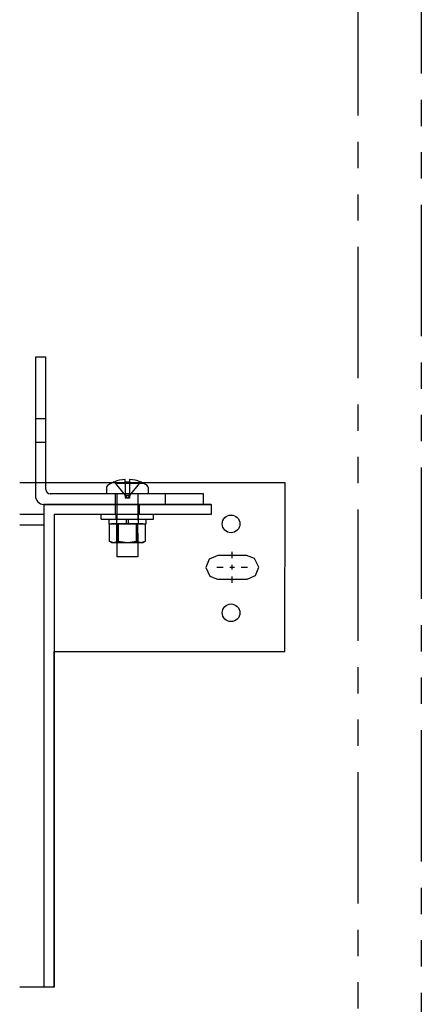
# Model space of a CAD drawing. Extents: x -502 to 111, y -162 to 136.
# Drawn here: x -385 to -376, y -79 to -56 of the extents above; entities that cross this region are included whole.
import ezdxf

# ---------------------------------------------------------------- set-up
doc = ezdxf.new("R2010")
doc.units = 0
doc.header["$LTSCALE"] = 2.5
doc.header["$MEASUREMENT"] = 0
for name, pattern in [('CENTER', [2, 1.25, -0.25, 0.25, -0.25]), ('HIDDEN', [0.375, 0.25, -0.125]), ('PHANTOM', [2.5, 1.25, -0.25, 0.25, -0.25, 0.25, -0.25])]:
    doc.linetypes.add(name, pattern=pattern)
doc.layers.get('0').update_dxf_attribs({"linetype": 'CONTINUOUS'})
for name, color, linetype in [('AM_HID', 7, 'HIDDEN'), ('AM_VIS', 7, 'CONTINUOUS'), ('CEN', 1, 'CENTER'), ('PHANTOM', 4, 'PHANTOM')]:
    doc.layers.add(name, color=color, linetype=linetype)

# ---------------------------------------------------------------- blocks, each defined once
blk = doc.blocks.new('RAIL_BRKT_BIG')
for p, q in [((19.413, 2.01), (17.444, 2.01)), ((23.761, 2.01), (19.413, 2.01)), ((23.754, -2.001), (23.761, 2.01)), ((18.018, 1.498), (18.018, -9.994)), ((19.413, 1.498), (18.018, 1.498)), ((22.002, 1.498), (19.413, 1.498)), ((22.002, 1.498), (22.002, 1.255)), ((18.018, 1.256), (17.444, 1.256)), ((18.267, 1.255), (18.268, -9.994)), ((19.413, 1.255), (18.267, 1.255)), ((22.002, 1.255), (19.413, 1.255)), ((17.444, 1.007), (18.018, 1.007)), ((18.268, -9.994), (18.268, -2.001)), ((18.268, -2.001), (19.413, -2.001)), ((19.413, -2.001), (23.754, -2.001))]:
    blk.add_line(p, q)
at = {"linetype": 'ByBlock'}
blk.add_line((18.268, -9.994), (17.444, -9.994), dxfattribs=at)
blk.add_lwpolyline([(23.137, 0.001), (23.03, 0.213), (22.841, 0.281), (22.158, 0.281), (21.953, 0.19), (21.877, -0.007), (21.968, -0.212), (22.15, -0.28), (22.853, -0.281), (23.052, -0.197), (23.137, 0.001)])
for centre in [(22.473, 1.033), (22.473, -1.083)]:
    blk.add_circle(centre, 0.21)
at = {"layer": 'AM_HID'}
for p, q in [((18.068, 3.53), (17.818, 3.53)), ((18.068, 2.967), (17.818, 2.967)), ((20.389, 1.998), (19.622, 1.998)), ((19.692, 2.03), (19.954, 1.711)), ((19.954, 2.03), (19.954, 1.711)), ((20.058, 2.03), (20.058, 1.711)), ((20.319, 2.03), (20.058, 1.711)), ((19.724, 1.498), (19.724, 1.748)), ((19.756, 1.748), (19.756, 0.591)), ((20.058, 1.711), (19.954, 1.711)), ((19.954, 1.711), (20.006, 1.648)), ((19.954, 1.711), (19.954, 1.648)), ((20.006, 1.648), (19.954, 1.648)), ((20.058, 1.711), (20.006, 1.648)), ((20.058, 1.648), (20.006, 1.648)), ((20.058, 1.711), (20.058, 1.648)), ((20.256, 1.748), (20.256, 0.591)), ((20.912, 1.498), (20.912, 1.748)), ((19.724, 1.248), (19.724, 1.498)), ((20.287, 1.498), (20.287, 1.248)), ((19.74, 1.148), (19.74, 1.248)), ((20.271, 1.148), (20.271, 1.248)), ((19.631, 1.039), (19.975, 1.039)), ((19.631, 1.023), (19.631, 1.039)), ((19.747, 1.148), (19.747, 1.023)), ((19.756, 0.591), (19.756, 1.039)), ((20.037, 1.039), (20.381, 1.039)), ((20.256, 0.591), (20.256, 1.039)), ((20.265, 1.148), (20.265, 1.023)), ((20.381, 1.023), (20.381, 1.039))]:
    blk.add_line(p, q, dxfattribs=at)
at = {"layer": 'AM_VIS'}
for p, q in [((18.068, 4.998), (17.818, 4.998)), ((17.818, 4.998), (17.818, 1.698)), ((18.068, 1.848), (18.068, 4.998)), ((19.512, 1.899), (19.512, 1.748)), ((19.692, 2.03), (19.691, 2.032)), ((19.954, 2.03), (19.954, 2.093)), ((20.058, 2.093), (20.058, 2.03)), ((20.321, 2.032), (20.319, 2.03)), ((20.499, 1.899), (20.499, 1.748)), ((21.818, 1.748), (18.168, 1.748)), ((21.818, 1.498), (21.818, 1.748)), ((18.018, 1.498), (18.206, 1.498)), ((18.206, 1.498), (22.006, 1.498)), ((19.381, 1.148), (19.381, 1.248)), ((20.631, 1.148), (20.631, 1.248)), ((19.381, 1.148), (20.006, 1.148)), ((19.569, 1.148), (19.569, 1.023)), ((19.975, 1.023), (19.569, 1.023)), ((19.573, 1.023), (19.573, 0.62)), ((19.789, 1.023), (19.789, 0.62)), ((19.789, 0.62), (19.789, 1.023)), ((19.975, 1.148), (19.975, 1.023)), ((19.975, 1.039), (20.037, 1.039)), ((20.006, 1.023), (19.975, 1.023)), ((20.006, 1.148), (20.631, 1.148)), ((20.037, 1.023), (20.006, 1.023)), ((20.037, 1.023), (20.037, 1.148)), ((20.442, 1.023), (20.037, 1.023)), ((20.222, 1.023), (20.222, 0.62)), ((20.222, 0.62), (20.222, 1.023)), ((20.439, 0.62), (20.439, 1.023)), ((20.442, 1.148), (20.442, 1.023)), ((19.631, 0.591), (19.573, 0.62)), ((19.573, 0.62), (19.573, 0.62)), ((19.631, 0.591), (19.681, 0.591)), ((19.681, 0.591), (20.006, 0.591)), ((19.756, 0.591), (19.756, 0.248)), ((19.789, 0.62), (19.789, 0.62)), ((20.006, 0.591), (20.33, 0.591)), ((20.222, 0.62), (20.222, 0.62)), ((20.256, 0.591), (20.256, 0.248)), ((20.33, 0.591), (20.381, 0.591)), ((20.381, 0.591), (20.439, 0.62)), ((20.439, 0.62), (20.439, 0.62)), ((20.256, 0.248), (19.756, 0.248))]:
    blk.add_line(p, q, dxfattribs=at)
for points in [[(19.573, 0.62), (19.681, 0.591)], [(19.681, 0.591), (19.789, 0.62)], [(19.789, 0.62), (20.006, 0.591)], [(20.006, 0.591), (20.222, 0.62)], [(20.222, 0.62), (20.33, 0.591)], [(20.33, 0.591), (20.439, 0.62)]]:
    blk.add_lwpolyline(points, dxfattribs=at)
for centre, radius, start, end in [((19.567, 1.899), 0.055, 126.0571, 180), ((20.006, 1.296), 0.8, 113.188, 126.0571), ((20.006, 1.296), 0.798, 93.7348, 113.1528), ((20.006, 1.296), 0.798, 66.8472, 86.2652), ((20.006, 1.296), 0.8, 53.9429, 66.812), ((20.444, 1.899), 0.055, 0, 53.9429), ((18.018, 1.698), 0.2, 180, 270), ((18.168, 1.848), 0.1, 180, 270)]:
    blk.add_arc(centre, radius, start, end, dxfattribs=at)
at = {"layer": 'AM_VIS', "extrusion": (0, 0, -1)}
blk.add_ellipse((20.006, 1.438), major_axis=(-0.768, 0), ratio=0.773149, start_param=1.503066, end_param=1.638527, dxfattribs=at)
at = {"layer": 'CEN', "linetype": 'CENTER'}
for p, q in [((22.499, 0.216), (22.499, 0.368)), ((22.131, 0), (22.283, 0)), ((22.443, 0), (22.555, 0)), ((22.499, -0.056), (22.499, 0.056)), ((22.715, 0), (22.867, 0)), ((22.499, -0.368), (22.499, -0.216))]:
    blk.add_line(p, q, dxfattribs=at)

msp = doc.modelspace()

# ---------------------------------------------------------------- linework, layer by layer
at = {"layer": 'PHANTOM', "linetype": 'PHANTOM'}
msp.add_lwpolyline([(-377.25, -41.625), (-375.75, -41.625), (-375.75, -127), (-377.25, -127)], close=True, dxfattribs=at)

# ---------------------------------------------------------------- block references
at = {"linetype": 'ByBlock'}
msp.add_blockref('RAIL_BRKT_BIG', (-402.75, -69), dxfattribs=at)

doc.saveas('drawing.dxf')
